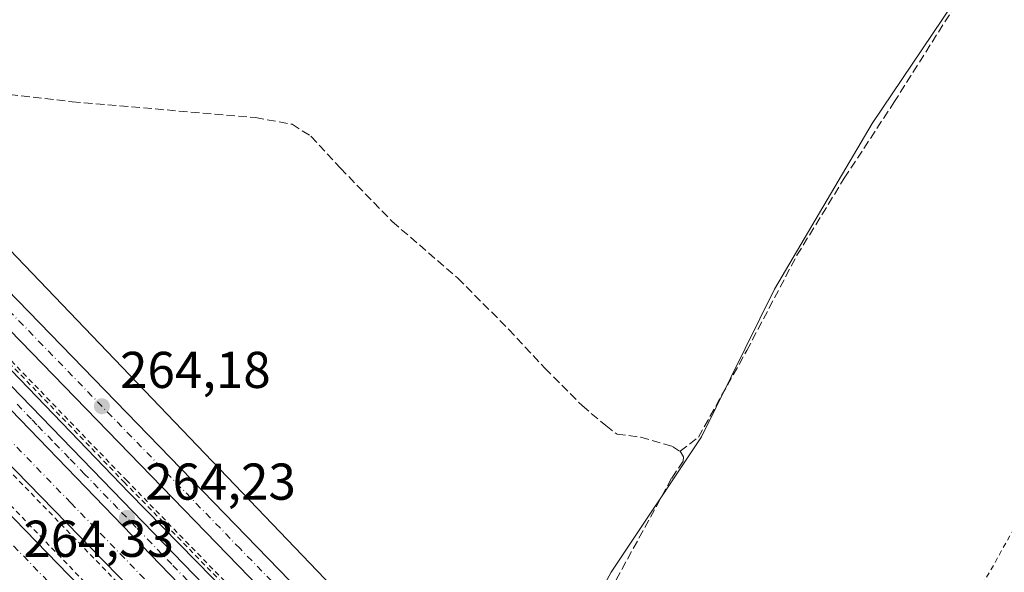
# Model space of a CAD drawing. Units: metres. Extents: x 622538 to 626035, y 4646218 to 4648591.
# Drawn here: x 624004 to 624194, y 4647139 to 4647246 of the extents above; entities that cross this region are included whole.
import ezdxf

# ---------------------------------------------------------------- set-up
doc = ezdxf.new("R2010")
doc.units = ezdxf.units.M
doc.header["$MEASUREMENT"] = 0
for name, pattern in [('DGN Style 2', [1.6480167562047852, 0.988810053722871, -0.6592067024819142]), ('DGN Style 3', [2.307223458686699, 1.648016756204785, -0.6592067024819142]), ('DGN Style 4', [2.6384748266838614, 1.318413404963828, -0.6592067024819142, 0.001648016756204785, -0.6592067024819142])]:
    doc.linetypes.add(name, pattern=pattern)
for name, color, linetype, lineweight in [('Alambrada', 7, 'DGN Style 2', 0), ('Arcén (en calzada doble)', 91, 'Continuous', 13), ('Carretera de calzada doble Cxs', 1, 'Continuous', 13), ('Carretera de calzada doble eje', 1, 'DGN Style 4', 0), ('Carretera de calzada única Cxs', 7, 'Continuous', 13), ('Carretera de calzada única eje', 7, 'DGN Style 4', 0), ('Corriente artificial lineal', 4, 'DGN Style 3', 13), ('Cultivos herbáceos CxS', 92, 'Continuous', 0), ('Curva de nivel auxiliar', 30, 'DGN Style 2', 0), ('Municipio', 91, 'Continuous', 13), ('Municipio CxS', 4, 'Continuous', 0), ('Núcleo urbano CxS', 7, 'Continuous', 0), ('Punto de cota en terreno', 7, 'Continuous', 0), ('Rótulo de punto de cota en terreno', 7, 'Continuous', 0), ('Valla', 7, 'DGN Style 2', 0), ('Área de descanso CxS', 135, 'Continuous', 0)]:
    doc.layers.add(name, color=color, linetype=linetype, lineweight=lineweight)
doc.styles.add('Style-Arial', font='txt')

# ---------------------------------------------------------------- blocks, each defined once
blk = doc.blocks.new('*U6')
at = {"layer": 'Cultivos herbáceos CxS', "color": 92, "linetype": 'Continuous', "lineweight": 0}
blk.add_polyline3d([(624485.2313000001, 4646710.5711, 261.3263000000007), (624245.6825000001, 4646946.968499999, 261.1848999999929), (623853.2635000005, 4647356.723900001, 266.5537999999942), (623735.0654999996, 4647472.558300001, 268.764599999995)], dxfattribs=at)
blk = doc.blocks.new('5PATER')
at = {"layer": 'Área de descanso CxS', "linetype": 'Continuous', "lineweight": 0}
h = blk.add_hatch(color=51, dxfattribs=at)
edge = h.paths.add_edge_path()
edge.add_ellipse((0, 0), major_axis=(-0.1095731443231308, -0.1110710700762829), ratio=0.9994222409660322, start_angle=0, end_angle=360)

msp = doc.modelspace()

# ---------------------------------------------------------------- linework, layer by layer
at = {"layer": 'Alambrada', "color": 7, "linetype": 'DGN Style 2', "lineweight": 0}
msp.add_polyline3d([(624336.1801000005, 4646807.9901, 262.2559000000037), (624339.3901000004, 4646810.840100001, 262.1714000000065), (624264.3101000005, 4646887.620100001, 262.2982000000048), (623869.5701000001, 4647295.350099999, 266.8680000000023), (623865.0100999996, 4647299.850099999, 266.975099999996), (623864.4700999996, 4647300.0101, 266.984500000006), (623863.9200999998, 4647300.030099999, 266.9945000000007), (623863.3701, 4647299.9301, 267.0041999999958), (623862.8501000004, 4647299.710100001, 267.0127999999968), (623862.0500999996, 4647298.950099999, 267.0138000000007), (623861.8101000005, 4647298.440099999, 267.0097999999998), (623861.6901000004, 4647297.9101, 267.0059999999939), (623861.7100999998, 4647297.350099999, 267.0011999999988), (623861.8501000004, 4647296.800100001, 266.9931999999972), (623869.7600999996, 4647288.190099999, 266.7872999999963), (623874.8701, 4647282.9901, 266.6953999999969), (623886.7500999998, 4647270.890100001, 266.4421000000002), (623934.7801000001, 4647220.940099999, 265.5791999999929), (623978.7801000001, 4647176.190099999, 264.8073000000004), (624040.1001000004, 4647112.670100001, 264.1524999999965), (624083.0701000001, 4647068.120100001, 263.8000000000029), (624146.6700999998, 4647003.100099999, 263.1312000000034), (624267.7901, 4646878.210100001, 262.1346000000049), (624336.1801000005, 4646807.9901, 262.2559000000037)], dxfattribs=at)
at = {"layer": 'Arcén (en calzada doble)', "color": 91, "linetype": 'Continuous', "lineweight": 13}
msp.add_polyline3d([(624309.7500999998, 4646861.460100001, 261.6141999999964), (624280.9301000005, 4646891.550100001, 261.7421999999933), (624220.5800999999, 4646953.420100001, 262.2838999999949), (624181.9700999996, 4646992.960100001, 262.6909000000014), (624147.4700999996, 4647028.920100001, 262.957699999999), (624103.9700999996, 4647072.9901, 263.3352000000014), (624066.5800999999, 4647112.130100001, 263.6160999999993), (624024.7001, 4647154.850099999, 264.1190999999963), (623990.4401000004, 4647190.4001, 264.519100000005), (623961.2701000003, 4647220.450099999, 264.9771000000038), (623934.0601000005, 4647248.8201, 265.4603000000061), (623910.7500999998, 4647273.590100001, 265.863400000002), (623876.8601000002, 4647310.300100001, 266.5666000000056), (623829.6201, 4647362.7301, 267.6003000000055), (623787.4901000002, 4647408.710100001, 268.4008999999933)], dxfattribs=at)
at = {"layer": 'Carretera de calzada doble Cxs', "color": 1, "linetype": 'Continuous', "lineweight": 13}
for points in [[(624584.0401, 4646561.210100001, 265.944399999993), (624410.0000999998, 4646740.140100001, 262.2157000000007), (624392.5100999996, 4646758.420100001, 262.1603000000032), (624369.0701000001, 4646782.940099999, 262.0562999999966), (624350.6801000005, 4646801.270099999, 262.0048999999999), (624340.5800999999, 4646811.610099999, 262.0782000000036), (624293.5500999996, 4646859.7401, 262.1193999999959), (624186.7200999996, 4646969.6501, 262.8727999999974), (624132.9901000002, 4647025.4801, 263.3769000000029), (623995.3501000004, 4647166.640100001, 264.6306999999942), (623869.5201000003, 4647296.8201, 266.888300000006), (623829.4901000002, 4647338.3101, 267.7317999999942), (623706.9301000005, 4647464.270099999, 269.7675000000018), (623646.0100999996, 4647527.0801, 270.5068000000028), (623602.1101000002, 4647572.380100001, 274.8123999999953)], [(623596.8601000002, 4647567.890100001, 274.7314999999944), (623665.5800999999, 4647497.550100001, 270.1346999999951), (623712.5601000005, 4647449.0801, 269.6189000000013), (623813.7600999996, 4647344.7501, 268.0298999999941), (623844.4200999998, 4647313.2301, 267.303700000004), (623869.8000999996, 4647286.470100001, 266.7590999999957), (624034.0401, 4647117.200099999, 264.2041999999929), (624096.7301000003, 4647052.640100001, 263.7185999999929), (624184.9901000002, 4646961.8201, 262.593200000003), (624272.2301000003, 4646872.300100001, 262.0709000000061), (624341.0100999996, 4646801.280099999, 262.0654000000068), (624364.7401000002, 4646777.220100001, 262.1156999999948), (624388.8400999998, 4646752.090100001, 262.2464000000036), (624410.9001000002, 4646729.090100001, 262.5154000000039), (624521.6201, 4646615.120100001, 262.8643000000012), (624579.5601000005, 4646556.210100001, 265.0978000000032)], [(624293.5500999996, 4646859.7401, 262.1193999999959), (624186.7200999996, 4646969.6501, 262.8727999999974), (624132.9901000002, 4647025.4801, 263.3769000000029), (623995.3501000004, 4647166.640100001, 264.6306999999942), (623869.5201000003, 4647296.8201, 266.888300000006), (623829.4901000002, 4647338.3101, 267.7317999999942), (623706.9301000005, 4647464.270099999, 269.7675000000018)], [(623820.1801000005, 4647357.970100001, 267.8628000000026), (623869.2500999998, 4647306.860099999, 266.8506000000052), (623881.3400999998, 4647294.380100001, 267.6811000000016), (623889.4101, 4647285.550100001, 267.0448000000033), (623919.3400999998, 4647255.380100001, 265.8043999999936), (623978.2100999998, 4647195.210100001, 264.8194999999978), (624079.4600999998, 4647090.470100001, 263.645199999999), (624128.2600999996, 4647040.3301, 263.2829999999958), (624195.0900999998, 4646971.6501, 262.7136000000028), (624235.8601000002, 4646929.640100001, 262.3772999999928), (624288.1901000004, 4646875.530099999, 261.9676999999938), (624328.5601000005, 4646834.090100001, 261.8283999999985)], [(623813.7600999996, 4647344.7501, 268.0298999999941), (623844.4200999998, 4647313.2301, 267.303700000004), (623869.8000999996, 4647286.470100001, 266.7590999999957), (624034.0401, 4647117.200099999, 264.2041999999929), (624096.7301000003, 4647052.640100001, 263.7185999999929), (624184.9901000002, 4646961.8201, 262.593200000003), (624272.2301000003, 4646872.300100001, 262.0709000000061), (624341.0100999996, 4646801.280099999, 262.0654000000068)], [(623889.4101, 4647285.550100001, 267.0448000000033), (623919.3400999998, 4647255.380100001, 265.8043999999936), (623978.2100999998, 4647195.210100001, 264.8194999999978), (624079.4600999998, 4647090.470100001, 263.645199999999), (624128.2600999996, 4647040.3301, 263.2829999999958), (624195.0900999998, 4646971.6501, 262.7136000000028), (624235.8601000002, 4646929.640100001, 262.3772999999928), (624288.1901000004, 4646875.530099999, 261.9676999999938), (624328.5601000005, 4646834.090100001, 261.8283999999985), (624352.6601, 4646809.5001, 261.8163000000059), (624373.6300999997, 4646787.9301, 261.8758999999991)]]:
    msp.add_polyline3d(points, dxfattribs=at)
at = {"layer": 'Carretera de calzada doble eje', "color": 1, "linetype": 'DGN Style 4', "lineweight": 0}
for points in [[(624296.1801000005, 4646862.280099999, 261.9870999999985), (624273.6300999997, 4646885.020099999, 262.1374999999971), (624261.7100999998, 4646897.130100001, 262.2244000000064), (624239.1501000002, 4646920.2401, 262.3978000000061), (624216.6001000004, 4646943.720100001, 262.5841999999975), (624193.8601000002, 4646967.190099999, 262.7767000000022), (624171.6700999998, 4646990.120100001, 262.952099999995), (624148.8300999999, 4647013.8201, 263.1747000000032), (624125.5401, 4647037.290100001, 263.367499999993), (624102.2500999998, 4647061.690099999, 263.5430999999954), (624080.4301000005, 4647083.880100001, 263.6996999999974), (624046.6901000004, 4647118.550100001, 263.9734999999928), (624013.4001000002, 4647152.880100001, 264.358699999997), (623979.6601, 4647187.7301, 264.8365000000049), (623956.7401000002, 4647211.210100001, 265.1921000000002), (623923.0000999998, 4647246.2401, 265.7406000000047), (623854.9001000002, 4647316.5101, 267.1765000000014), (623811.0701000001, 4647361.610099999, 268.0746999999974)], [(623801.9001000002, 4647351.850099999, 268.1117999999988), (623827.6700999998, 4647325.340100001, 267.6083999999973), (623850.3501000004, 4647302.0801, 267.0460000000021), (623852.2500999998, 4647300.110099999, 267.0023999999976), (623880.5500999996, 4647270.110099999, 266.4103000000032), (623928.5800999999, 4647220.770099999, 265.5650000000023), (623988.9801000003, 4647158.340100001, 264.5524000000005), (624034.0601000005, 4647111.770099999, 264.1206999999995), (624067.8300999999, 4647076.6801, 263.7223999999987), (624090.7801000001, 4647053.2301, 263.6582999999956), (624136.1401000004, 4647006.5801, 263.0751000000019), (624169.5800999999, 4646971.6601, 262.5239000000001), (624192.7001, 4646948.040100001, 262.2158999999957), (624237.7100999998, 4646902.0801, 262.0096999999951), (624271.8101000005, 4646867.3201, 261.9691000000021), (624327.7801000001, 4646809.220100001, 261.9140000000043)]]:
    msp.add_polyline3d(points, dxfattribs=at)
at = {"layer": 'Carretera de calzada única Cxs', "color": 7, "linetype": 'Continuous', "lineweight": 13}
for points in [[(623780.8101000005, 4647428.5701, 267.9395999999979), (623827.4301000005, 4647381.4801, 267.9925999999978), (623837.8233000003, 4647370.2467, 267.5657000000065), (623839.9003999997, 4647368.000399999, 267.4486999999936), (623846.1901000004, 4647361.200099999, 267.0546999999933), (623868.4501, 4647336.4301, 266.7887999999948), (623926.4001000002, 4647273.190099999, 265.6536999999953), (623955.1501000002, 4647241.960100001, 265.1736999999994), (623975.7301000003, 4647220.2401, 264.5369999999967), (624104.2100999998, 4647087.920100001, 263.1425000000018), (624175.7901, 4647014.790100001, 262.2134999999981), (624209.3701, 4646981.190099999, 261.7595000000001), (624267.1501000002, 4646922.1601, 261.2027999999991), (624307.5401, 4646881.210100001, 260.8739999999962)], [(624303.8800999997, 4646877.640100001, 260.9502999999968), (624263.5000999998, 4646918.5701, 261.2381000000024), (624205.7301000003, 4646977.590100001, 261.7369999999937), (624172.1501000002, 4647011.190099999, 262.1843999999983), (624100.5500999996, 4647084.350099999, 263.1440000000002), (623972.0401, 4647216.690099999, 264.6809000000067), (623951.4101, 4647238.470100001, 265.0892000000022), (623922.6300999997, 4647269.7301, 265.6906000000017), (623868.6601, 4647328.630100001, 266.8086000000039), (623842.6001000004, 4647357.940099999, 267.5286999999953), (623823.9200999998, 4647378.120100001, 267.7706000000035), (623777.3400999998, 4647425.1801, 268.4529000000039)], [(624303.8800999997, 4646877.640100001, 260.9502999999968), (624263.5000999998, 4646918.5701, 261.2381000000024), (624205.7301000003, 4646977.590100001, 261.7369999999937), (624172.1501000002, 4647011.190099999, 262.1843999999983), (624100.5500999996, 4647084.350099999, 263.1440000000002), (623972.0401, 4647216.690099999, 264.6809000000067), (623951.4101, 4647238.470100001, 265.0892000000022), (623922.6300999997, 4647269.7301, 265.6906000000017), (623868.6601, 4647328.630100001, 266.8086000000039), (623842.6001000004, 4647357.940099999, 267.5286999999953), (623823.9200999998, 4647378.120100001, 267.7706000000035), (623777.3400999998, 4647425.1801, 268.4529000000039)], [(624328.5601000005, 4646834.090100001, 261.8283999999985), (624288.1901000004, 4646875.530099999, 261.9676999999938), (624235.8601000002, 4646929.640100001, 262.3772999999928), (624195.0900999998, 4646971.6501, 262.7136000000028), (624128.2600999996, 4647040.3301, 263.2829999999958), (624079.4600999998, 4647090.470100001, 263.645199999999), (623978.2100999998, 4647195.210100001, 264.8194999999978), (623919.3400999998, 4647255.380100001, 265.8043999999936), (623889.4101, 4647285.550100001, 267.0448000000033), (623869.1601, 4647310.050100001, 266.8417000000045), (623775.3901000004, 4647412.170100001, 268.7309999999998)], [(623815.8601000002, 4647374.5601, 267.9113999999972), (623869.0000999998, 4647316.0701, 266.8086999999941), (623902.0500999996, 4647279.880100001, 266.1187000000064), (623929.4001000002, 4647250.700099999, 265.5840999999928), (623960.5201000003, 4647218.200099999, 265.0632000000041), (624139.4301000005, 4647033.460100001, 263.1527999999962), (624287.4501, 4646881.2601, 261.9455000000016), (624321.1001000004, 4646847.270099999, 261.8589999999967)], [(623815.8601000002, 4647374.5601, 267.9113999999972), (623869.0000999998, 4647316.0701, 266.8086999999941), (623902.0500999996, 4647279.880100001, 266.1187000000064), (623929.4001000002, 4647250.700099999, 265.5840999999928), (623960.5201000003, 4647218.200099999, 265.0632000000041), (624139.4301000005, 4647033.460100001, 263.1527999999962), (624287.4501, 4646881.2601, 261.9455000000016), (624321.1001000004, 4646847.270099999, 261.8589999999967)], [(623839.9003999997, 4647368.000399999, 267.4486999999936), (623846.1901000004, 4647361.200099999, 267.0546999999933), (623868.4501, 4647336.4301, 266.7887999999948), (623926.4001000002, 4647273.190099999, 265.6536999999953), (623955.1501000002, 4647241.960100001, 265.1736999999994), (623975.7301000003, 4647220.2401, 264.5369999999967), (624104.2100999998, 4647087.920100001, 263.1425000000018), (624175.7901, 4647014.790100001, 262.2134999999981), (624209.3701, 4646981.190099999, 261.7595000000001), (624267.1501000002, 4646922.1601, 261.2027999999991), (624307.5401, 4646881.210100001, 260.8739999999962)], [(623889.4101, 4647285.550100001, 267.0448000000033), (623919.3400999998, 4647255.380100001, 265.8043999999936), (623978.2100999998, 4647195.210100001, 264.8194999999978), (624079.4600999998, 4647090.470100001, 263.645199999999), (624128.2600999996, 4647040.3301, 263.2829999999958), (624195.0900999998, 4646971.6501, 262.7136000000028), (624235.8601000002, 4646929.640100001, 262.3772999999928), (624288.1901000004, 4646875.530099999, 261.9676999999938), (624328.5601000005, 4646834.090100001, 261.8283999999985), (624352.6601, 4646809.5001, 261.8163000000059), (624373.6300999997, 4646787.9301, 261.8758999999991)]]:
    msp.add_polyline3d(points, dxfattribs=at)
at = {"layer": 'Carretera de calzada única eje', "color": 7, "linetype": 'DGN Style 4', "lineweight": 0}
for points in [[(624166.7401000002, 4647020.380100001, 262.3089999999939), (624159.5100999996, 4647027.770099999, 262.3929000000062), (624113.0500999996, 4647075.2301, 263.0853000000061), (624107.7100999998, 4647080.6801, 263.1352999999945), (624102.3800999997, 4647086.140100001, 263.1431000000011), (624098.3601000002, 4647090.270099999, 263.1584000000003), (624094.3501000004, 4647094.4101, 263.2850000000035), (624054.2001, 4647135.7601, 263.7090000000026), (624046.1601, 4647144.030099999, 263.8261000000057), (623981.5601000005, 4647210.5601, 264.5322000000015), (623973.8800999997, 4647218.460100001, 264.6540999999997), (623968.7301000003, 4647223.9101, 264.8448999999964), (623958.4401000004, 4647234.770099999, 265.054099999994), (623953.2801000001, 4647240.210100001, 265.1662999999971), (623924.5100999996, 4647271.460100001, 265.7217999999993), (623907.6501000002, 4647289.870100001, 266.2185999999929), (623878.6700999998, 4647321.4901, 266.6386000000057), (623868.5601000005, 4647332.530099999, 266.925900000002), (623864.8201000001, 4647336.7401, 266.936600000001), (623860.1700999998, 4647341.960100001, 266.9943000000058), (623849.0401, 4647354.350099999, 267.2057999999961), (623844.3901000004, 4647359.5701, 267.351800000004), (623839.7200999996, 4647364.610099999, 267.4590000000026), (623836.8525, 4647367.709899999, 267.5926000000036)], [(624035.9700999996, 4647137.880100001, 264.0136000000057), (624032.9501, 4647141.0001, 264.0611000000063), (624029.0701000001, 4647145.0001, 264.0920000000042), (624026.0500999996, 4647148.120100001, 264.1506999999983), (624022.5000999998, 4647151.790100001, 264.2213999999949), (624016.1201, 4647158.4001, 264.277900000001), (624013.0800999999, 4647161.530099999, 264.3236000000034), (624009.8400999998, 4647164.880100001, 264.3610000000044), (624006.8101000005, 4647168.0101, 264.3945999999996), (624005.8000999996, 4647169.050100001, 264.4008000000031), (624002.7701000003, 4647172.190099999, 264.444399999993)]]:
    msp.add_polyline3d(points, dxfattribs=at)
at = {"layer": 'Corriente artificial lineal', "color": 4, "linetype": 'DGN Style 3', "lineweight": 13}
for points in [[(624131.3400999998, 4647162.860099999, 263.9615999999951), (624134.8800999997, 4647165.5801, 263.7679999999964), (624144.2401000002, 4647182.350099999, 263.5543999999936), (624153.9600999998, 4647200.790100001, 263.5761999999959), (624163.1300999997, 4647215.700099999, 263.4716000000044), (624172.7200999996, 4647230.350099999, 263.5203000000038), (624189.3601000002, 4647256.670100001, 263.6535000000004), (624191.9200999998, 4647260.7501, 263.4888000000064)], [(623992.3601000002, 4647233.0101, 264.7547999999952), (624013.6501000002, 4647230.5001, 264.293399999995), (624049.1601, 4647227.440099999, 264.3957999999984), (624056.2401000002, 4647226.140100001, 264.4247000000032), (624059.8800999997, 4647223.8301, 264.3828000000067), (624065.5800999999, 4647217.6801, 264.1233999999968), (624075.6300999997, 4647207.3101, 263.8986000000005), (624088.3000999996, 4647196.370100001, 263.8022999999957), (624098.1700999998, 4647186.460100001, 263.7516999999934), (624105.1801000005, 4647178.9301, 263.6490000000049), (624112.4001000002, 4647171.700099999, 263.5893000000069), (624116.9501, 4647167.8301, 263.6803999999975), (624119.1300999997, 4647166.200099999, 263.7342999999965), (624123.7100999998, 4647165.610099999, 263.7228000000032), (624129.8701, 4647163.8101, 263.8169999999955), (624131.3400999998, 4647162.860099999, 263.9615999999951)], [(624131.3400999998, 4647162.860099999, 263.9615999999951), (624131.9801000003, 4647161.790100001, 264.027700000006), (624131.9200999998, 4647160.9801, 264.0169000000024), (624129.7001, 4647157.640100001, 264.0194000000047), (624098.0701000001, 4647099.7401, 263.5657000000065), (624097.6705, 4647099.008500001, 263.5595999999932)]]:
    msp.add_polyline3d(points, dxfattribs=at)
at = {"layer": 'Cultivos herbáceos CxS', "color": 92, "linetype": 'Continuous', "lineweight": 0}
msp.add_polyline3d([(623735.0654999996, 4647472.558300001, 268.764599999995), (623853.2635000005, 4647356.723900001, 266.5537999999942), (624245.6825000001, 4646946.968499999, 261.1848999999929), (624485.2313000001, 4646710.5711, 261.3263000000007)], dxfattribs=at)
at = {"layer": 'Curva de nivel auxiliar', "color": 30, "linetype": 'DGN Style 2', "lineweight": 0, "elevation": 262.5, "flags": 128}
msp.add_lwpolyline([(623733.2599999999, 4648484.720100001), (623738.3300000001, 4648479.550100001), (623743.8399999999, 4648475.800100001), (623749.1399999997, 4648470.540100001), (623752.5999999996, 4648465.530099999), (623760.5, 4648457.200099999), (623765.9900000002, 4648449.9001), (623771.5, 4648444.470100001), (623776.1100000005, 4648438.4901), (623785.25, 4648429.210100001), (623791.79, 4648420.8201), (623801.5499999998, 4648410.5801), (623807.4400000004, 4648402.700099999), (623812.2400000002, 4648397.090100001), (623815.6799999997, 4648393.7301), (623829.5, 4648376.550100001), (623836.0199999996, 4648370.040100001), (623840.1399999997, 4648364.220100001), (623848.6200000001, 4648355.540100001), (623853.3700000001, 4648349.6801), (623865.5800000001, 4648336.620100001), (623873.4000000004, 4648326.460100001), (623878.7100000001, 4648320.880100001), (623890.8399999999, 4648306.7401), (623895.2199999997, 4648301.200099999), (623899.7100000001, 4648296.540100001), (623904.0300000003, 4648291.3301), (623918.75, 4648275.770099999), (623925.7400000002, 4648267.640100001), (623928.9299999997, 4648263.340100001), (623932.5599999997, 4648259.780099999), (623939.6600000003, 4648250.6501), (623951.2199999997, 4648237.9101), (623956.3099999997, 4648231.340100001), (623962.75, 4648224.4801), (623968.8499999996, 4648216.950099999), (623981.29, 4648203.340100001), (623982.8200000003, 4648202.530099999), (623986.4299999997, 4648202.0801), (623986.4600000001, 4648201.7501), (623985.1399999997, 4648200.390100001), (623985.3099999997, 4648199.0701), (623995.7100000001, 4648186.710100001), (624001, 4648182.170100001), (624004.0899999999, 4648178.0101), (624006.6799999997, 4648175.300100001), (624017.6100000005, 4648166.790100001), (624019.2000000002, 4648164.420100001), (624019.9699999997, 4648161.450099999), (624021.25, 4648159.2401), (624025.4100000003, 4648155.450099999), (624027.4199999999, 4648152.100099999), (624036.7000000002, 4648142.360099999), (624040.6399999997, 4648137.4001), (624042.5999999996, 4648135.720100001), (624044.8499999996, 4648134.380100001), (624046.6699999999, 4648133.7401), (624049.8499999996, 4648133.520099999), (624050.9100000003, 4648132.7501), (624055.29, 4648123.970100001), (624058.5099999999, 4648120.3101), (624063.9500000002, 4648113.290100001), (624068.1500000004, 4648108.550100001), (624071.9600000001, 4648104.950099999), (624076.0700000003, 4648100.100099999), (624080.7300000006, 4648093.850099999), (624084.1299999999, 4648087.9901), (624089.6900000004, 4648082.540100001), (624094.6600000003, 4648075.5601), (624102.0899999999, 4648067.9901), (624103.4699999997, 4648065.9101), (624104.79, 4648062.6801), (624111.4800000006, 4648057.0701), (624114.75, 4648053.350099999), (624116.0700000003, 4648052.4001), (624117.5, 4648051.950099999), (624118.8499999996, 4648052.220100001), (624119.7000000002, 4648052.8101), (624123.7699999996, 4648057.8201), (624129.5, 4648063.5001), (624133.2000000002, 4648066.270099999), (624141.0199999996, 4648073.020099999), (624144.6699999999, 4648075.270099999), (624148.5499999998, 4648078.6501), (624155.2999999998, 4648083.470100001), (624159.4600000001, 4648087.340100001), (624170.4800000006, 4648096.200099999), (624176.8200000003, 4648102.420100001), (624179.9600000001, 4648106.710100001), (624185.4100000003, 4648100.460100001), (624191.2699999996, 4648092.7501), (624199.0599999997, 4648085.050100001), (624207.2400000002, 4648075.7401), (624210.7400000002, 4648072.960100001), (624211.8300000001, 4648071.7301), (624211.9100000003, 4648070.0701), (624210.54, 4648068.120100001), (624199.0099999999, 4648058.190099999), (624187.1100000005, 4648048.8301), (624179.4000000004, 4648041.210100001), (624169.54, 4648033.4001), (624163.8300000001, 4648027.670100001), (624154.0700000003, 4648019.860099999), (624150.4000000004, 4648015.620100001), (624148.4500000002, 4648012.6501), (624148.4199999999, 4648012.050100001), (624149.1399999997, 4648011.220100001), (624149.8799999999, 4648009.100099999), (624151.5999999996, 4648006.720100001), (624158.2000000002, 4647999.4901), (624162.0499999998, 4647994.0601), (624169.5800000001, 4647986.0701), (624173.7300000006, 4647980.530099999), (624178.0300000003, 4647975.920100001), (624181.9400000004, 4647969.870100001), (624187.25, 4647964.420100001), (624190.5999999996, 4647959.710100001), (624195.3899999997, 4647954.2501), (624201.7400000002, 4647947.8301), (624206.3399999999, 4647941.690099999), (624212.1299999999, 4647935.220100001), (624216.7999999998, 4647930.8101), (624222.0800000001, 4647924.0801), (624230.2800000003, 4647915.4101), (624235.6299999999, 4647908.290100001), (624239.5300000003, 4647903.850099999), (624242.9900000002, 4647899.030099999), (624253.7199999997, 4647887.4301), (624257.9000000004, 4647881.960100001), (624263.1299999999, 4647876.210100001), (624268.8899999997, 4647868.800100001), (624283.8099999997, 4647852.1801), (624293.0999999996, 4647840.030099999), (624296.8799999999, 4647835.9801), (624301.2599999999, 4647830.3101), (624304.6900000004, 4647826.670100001), (624307.5099999999, 4647823.100099999), (624309.2999999998, 4647821.460100001), (624311.3700000001, 4647820.390100001), (624312.3899999997, 4647820.460100001), (624314.04, 4647821.4901), (624314.75, 4647821.270099999), (624315.29, 4647819.9101), (624315.3700000001, 4647814.790100001), (624316.7599999999, 4647811.9301), (624325.6500000004, 4647801.840100001), (624333.4699999997, 4647791.4101), (624342.7000000002, 4647780.770099999), (624346.0700000003, 4647775.860099999), (624351.9400000004, 4647769.9801), (624356.4100000003, 4647763.720100001), (624360.3200000003, 4647759.6801), (624363.4299999997, 4647755.420100001), (624365.5099999999, 4647753.530099999), (624367.8300000001, 4647750.280099999), (624373.5199999996, 4647744.390100001), (624374.8899999997, 4647742.0701), (624375.6299999999, 4647739.630100001), (624375.5999999996, 4647738.5101), (624374.8499999996, 4647737.2301), (624373.6500000004, 4647736.460100001), (624372.8499999996, 4647736.390100001), (624372.3600000005, 4647736.8301), (624371.6799999997, 4647740.370100001), (624370.1900000004, 4647742.470100001), (624368.5300000003, 4647743.8201), (624367.5300000003, 4647744.190099999), (624365.9400000004, 4647744.220100001), (624362.25, 4647742.700099999), (624362.2800000003, 4647743.520099999), (624363.9400000004, 4647746.620100001), (624364.3300000001, 4647748.360099999), (624364.0599999997, 4647750.050100001), (624362.4900000002, 4647752.5601), (624357.6100000005, 4647757.540100001), (624352.4699999997, 4647763.720100001), (624345.6600000003, 4647770.420100001), (624344.3399999999, 4647771.1601), (624343.3499999996, 4647771.280099999), (624340.6399999997, 4647770.300100001), (624338.1399999997, 4647768.2601), (624335.1500000004, 4647764.520099999), (624325.4299999997, 4647754.700099999), (624319.4500000002, 4647747.5701), (624313.5499999998, 4647741.700099999), (624304.8700000001, 4647732.190099999), (624301.6699999999, 4647729.270099999), (624298.1100000005, 4647725.0701), (624290.5599999997, 4647717.100099999), (624286.4000000004, 4647711.960100001), (624280.6600000003, 4647706.5601), (624272.6399999997, 4647697.4901), (624264, 4647689.020099999), (624255.1200000001, 4647679.530099999), (624250.9900000002, 4647674.970100001), (624246.2300000006, 4647668.9901), (624231.6200000001, 4647654.0701), (624230.4800000006, 4647652.530099999), (624230.1100000005, 4647651.470100001), (624230.25, 4647650.380100001), (624231.1100000005, 4647648.7601), (624237.7000000002, 4647643.190099999), (624239.8499999996, 4647639.5001), (624242.3899999997, 4647636.550100001), (624244.1600000003, 4647633.700099999), (624247.79, 4647629.5001), (624249.7800000003, 4647625.9101), (624251.1100000005, 4647621.0801), (624253.25, 4647617.890100001), (624254.2199999997, 4647617.0701), (624258.8499999996, 4647617.5801), (624260.4299999997, 4647618.200099999), (624261.3799999999, 4647618.950099999), (624263.0099999999, 4647621.450099999), (624262.9699999997, 4647625.790100001), (624263.4299999997, 4647627.390100001), (624264.2599999999, 4647628.770099999), (624268.0199999996, 4647632.110099999), (624271.7599999999, 4647634.530099999), (624273.1799999997, 4647635.0001), (624273.1299999999, 4647632.3301), (624271.2100000001, 4647629.440099999), (624269.6900000004, 4647625.9101), (624265.8700000001, 4647621.1801), (624261.04, 4647613.9101), (624260.3600000005, 4647611.970100001), (624260.7100000001, 4647609.690099999), (624265.8899999997, 4647601.890100001), (624274.8300000001, 4647591.940099999), (624278.6799999997, 4647586.7301), (624282.0800000001, 4647582.8201), (624284, 4647579.550100001), (624286.04, 4647576.850099999), (624292.9500000002, 4647570.0601), (624297.0499999998, 4647564.200099999), (624301.2199999997, 4647559.460100001), (624308.6399999997, 4647548.610099999), (624317.79, 4647538.450099999), (624320.2599999999, 4647534.2501), (624324.7100000001, 4647529.360099999), (624326.0599999997, 4647527.280099999), (624326.4000000004, 4647525.1601), (624325.3200000003, 4647523.1601), (624317.1299999999, 4647517.090100001), (624313.8399999999, 4647513.530099999), (624311.1100000005, 4647511.140100001), (624305.3799999999, 4647503.450099999), (624292.5199999996, 4647491.2401), (624286.1799999997, 4647483.800100001), (624281.3099999997, 4647479.120100001), (624279.0300000003, 4647475.0601), (624276.0099999999, 4647471.1501), (624272.9299999997, 4647463.850099999), (624273.1699999999, 4647462.9801), (624274.1699999999, 4647461.720100001), (624275.4800000006, 4647460.690099999), (624277.5099999999, 4647459.840100001), (624278.5099999999, 4647458.5001), (624279.6500000004, 4647457.690099999), (624280.4900000002, 4647455.340100001), (624281.5599999997, 4647453.880100001), (624294.0899999999, 4647440.540100001), (624298.8899999997, 4647434.8201), (624302.9600000001, 4647431.090100001), (624309.5300000003, 4647423.710100001), (624313.7300000006, 4647420.3301), (624314.7400000002, 4647419.920100001), (624315.6399999997, 4647420.090100001), (624315.3499999996, 4647419.360099999), (624313.4600000001, 4647417.280099999), (624308.8399999999, 4647413.8201), (624304.7300000006, 4647409.770099999), (624293.2300000006, 4647394.520099999), (624291.7800000003, 4647392.280099999), (624290.2300000006, 4647388.8301), (624289.4400000004, 4647385.4301), (624288.7599999999, 4647383.920100001), (624287.7000000002, 4647382.7501), (624285.1699999999, 4647382.0101), (624284.3899999997, 4647381.470100001), (624283.9500000002, 4647380.190099999), (624284.2300000006, 4647378.4001), (624283.8899999997, 4647377.1501), (624283.1900000004, 4647376.600099999), (624281.2800000003, 4647376.2501), (624280.6200000001, 4647375.790100001), (624279.9600000001, 4647372.970100001), (624276.5899999999, 4647369.6501), (624275.0300000003, 4647365.5001), (624271.3700000001, 4647361.030099999), (624267.1900000004, 4647356.860099999), (624264.3200000003, 4647350.6501), (624261.9400000004, 4647346.7501), (624256.9699999997, 4647340.860099999), (624255.5099999999, 4647338.2401), (624252.7800000003, 4647334.700099999), (624249.5800000001, 4647329.5601), (624241.1399999997, 4647319.0001), (624237.5700000003, 4647313.4301), (624232.4699999997, 4647307.5101), (624229.2699999996, 4647302.4301), (624222.5700000003, 4647293.7301), (624220.9000000004, 4647290.300100001), (624220.8200000003, 4647287.790100001), (624222.2599999999, 4647284.790100001), (624225.9699999997, 4647279.9301), (624245.4199999999, 4647257.360099999), (624249.0199999996, 4647251.840100001), (624251.2800000003, 4647249.8201), (624254.7000000002, 4647247.460100001), (624256.3700000001, 4647247.280099999), (624259.3600000005, 4647247.9101), (624260.1699999999, 4647247.640100001), (624260.2699999996, 4647246.8301), (624259.5899999999, 4647245.4901), (624255.7800000003, 4647241.590100001), (624254.04, 4647236.6801), (624253.9000000004, 4647235.2501), (624254.4100000003, 4647234.110099999), (624256.25, 4647233.0101), (624257.3399999999, 4647231.940099999), (624260, 4647227.200099999), (624261.9299999997, 4647224.4801), (624262.4800000006, 4647223.0701), (624262.2400000002, 4647221.670100001), (624261.4400000004, 4647221.1501), (624259.0800000001, 4647222.390100001), (624257.2100000001, 4647223.9001), (624252.6100000005, 4647228.600099999), (624250.1900000004, 4647229.700099999), (624248.3799999999, 4647229.4301), (624246, 4647228.270099999), (624243.9500000002, 4647226.5701), (624241.7199999997, 4647224.050100001), (624236.9800000006, 4647216.390100001), (624233.2599999999, 4647209.200099999), (624229.79, 4647203.7501), (624225.8300000001, 4647196.540100001), (624209.9900000002, 4647171.0701), (624205.5700000003, 4647162.870100001), (624195.1600000003, 4647146.4901), (624191.2000000002, 4647139.360099999), (624179.9600000001, 4647121.7401), (624176.0300000003, 4647114.5601), (624168.2300000006, 4647102.8301), (624162.9100000003, 4647093.8301), (624155.4100000003, 4647083.360099999), (624148.6100000005, 4647071.7501), (624142.6799999997, 4647063.5801), (624141.4699999997, 4647060.610099999), (624141.5, 4647058.860099999)], dxfattribs=at)
at = {"layer": 'Municipio', "color": 91, "linetype": 'Continuous', "lineweight": 13, "flags": 128}
msp.add_lwpolyline([(624059.5010000002, 4647021.762), (624070.0360000008, 4647046.244000002), (624073.5930000006, 4647054.778999997), (624078.0060000014, 4647065.374999999), (624082.0450000016, 4647072.911000002), (624083.2700000004, 4647075.196), (624090.5060000005, 4647088.691999998), (624095.9430000002, 4647098.748000002), (624104.7990000009, 4647115.125), (624118.0250000014, 4647139.485000002), (624135.5030000006, 4647165.647999999), (624149.5920000002, 4647194.233), (624168.5109999999, 4647226.293000001), (624189.8530000013, 4647258.056999999), (624206.9540000014, 4647281.538000001), (624211.0380000002, 4647287.145), (624212.5320000007, 4647289.260999999), (624231.4650000012, 4647316.079), (624250.6940000016, 4647339.505999997), (624267.7920000011, 4647362.096000004), (624296.816, 4647399.211999998)], dxfattribs=at)
msp.add_lwpolyline([(624059.5010000002, 4647021.762), (624070.0360000008, 4647046.244000002), (624073.5930000006, 4647054.778999997), (624078.0060000014, 4647065.374999999), (624082.0450000016, 4647072.911000002), (624083.2700000004, 4647075.196), (624090.5060000005, 4647088.691999998), (624095.9430000002, 4647098.748000002), (624104.7990000009, 4647115.125), (624118.0250000014, 4647139.485000002), (624135.5030000006, 4647165.647999999), (624149.5920000002, 4647194.233), (624168.5109999999, 4647226.293000001), (624189.8530000013, 4647258.056999999), (624206.9540000014, 4647281.538000001), (624211.0380000002, 4647287.145), (624212.5320000007, 4647289.260999999), (624231.4650000012, 4647316.079), (624250.6940000016, 4647339.505999997), (624267.7920000011, 4647362.096000004), (624296.816, 4647399.211999998)], dxfattribs=at)
at = {"layer": 'Municipio CxS', "color": 4, "linetype": 'Continuous', "lineweight": 0, "flags": 128}
for points in [[(624059.5009999997, 4647021.761999999), (624070.0360000002, 4647046.244000001), (624073.593, 4647054.778999998), (624078.0060000009, 4647065.375), (624082.045000001, 4647072.911), (624083.2699999998, 4647075.196000001), (624090.5059999999, 4647088.692), (624095.9429999996, 4647098.748000001), (624104.7990000002, 4647115.125000001), (624118.0250000008, 4647139.485), (624135.503, 4647165.647999999), (624149.5919999996, 4647194.232999999), (624168.5109999995, 4647226.293000001), (624189.8530000007, 4647258.056999999), (624206.9540000008, 4647281.538000001), (624211.0379999997, 4647287.145000001), (624212.5320000001, 4647289.261), (624231.4650000007, 4647316.079), (624250.6940000011, 4647339.505999999), (624267.7920000005, 4647362.096000002), (624296.8159999994, 4647399.211999999)], [(624296.8159999994, 4647399.211999999), (624267.7920000005, 4647362.096000002), (624250.6940000011, 4647339.505999999), (624231.4650000007, 4647316.079), (624212.5320000001, 4647289.261), (624211.0379999997, 4647287.145000001), (624206.9540000008, 4647281.538000001), (624189.8530000007, 4647258.056999999), (624168.5109999995, 4647226.293000001), (624149.5919999996, 4647194.232999999), (624135.503, 4647165.647999999), (624118.0250000008, 4647139.485), (624104.7990000002, 4647115.125000001), (624095.9429999996, 4647098.748000001), (624090.5059999999, 4647088.692), (624083.2699999998, 4647075.196000001), (624082.045000001, 4647072.911), (624078.0060000009, 4647065.375), (624073.593, 4647054.778999998), (624070.0360000002, 4647046.244000001), (624059.5009999997, 4647021.761999999)]]:
    msp.add_lwpolyline(points, dxfattribs=at)
at = {"layer": 'Núcleo urbano CxS', "color": 7, "linetype": 'Continuous', "lineweight": 0}
msp.add_polyline3d([(623735.0654999996, 4647472.558300001, 268.764599999995), (623853.2635000005, 4647356.723900001, 266.5537999999942), (624245.6825000001, 4646946.968499999, 261.1848999999929), (624485.2313000001, 4646710.5711, 261.3263000000007)], dxfattribs=at)
msp.add_polyline3d([(623735.0654999996, 4647472.558300001, 268.764599999995), (623853.2635000005, 4647356.723900001, 266.5537999999942), (624245.6825000001, 4646946.968499999, 261.1848999999929), (624485.2313000001, 4646710.5711, 261.3263000000007)], dxfattribs=at)
at = {"layer": 'Valla', "color": 7, "linetype": 'DGN Style 2', "lineweight": 0}
for points in [[(623778.6501000002, 4647418.4801, 268.5298000000039), (623845.9600999998, 4647345.530099999, 267.2293999999966), (623868.8901000004, 4647320.190099999, 266.7565999999933), (623894.4700999996, 4647291.920100001, 266.2713999999978), (623922.5100999996, 4647261.870100001, 265.6300000000047), (624023.7100999998, 4647156.920100001, 264.1192000000011), (624080.9401000004, 4647098.0801, 263.661500000002), (624180.7600999996, 4646995.2401, 262.5350000000035), (624257.8901000004, 4646916.460100001, 261.9030999999959), (624345.1901000004, 4646825.870100001, 261.5598999999929)], [(623868.8701, 4647321.0801, 266.7415000000037), (623894.9001000002, 4647292.3201, 266.2465999999986), (623922.9200999998, 4647262.2601, 265.6119000000036), (624024.1201, 4647157.3101, 264.0926000000036), (624081.3701, 4647098.4801, 263.6431000000011), (624181.1700999998, 4646995.640100001, 262.4627000000037), (624258.3000999996, 4646916.870100001, 261.8252000000066), (624345.6001000004, 4646826.2601, 261.4977999999974), (624370.4600999998, 4646801.7301, 261.5283999999957), (624401.7301000003, 4646771.140100001, 261.8695000000007), (624423.5701000001, 4646750.690099999, 261.9275000000052), (624447.7301000003, 4646728.9901, 262.0415999999968), (624465.3800999997, 4646713.390100001, 262.1946999999927), (624480.4600999998, 4646700.3301, 262.584799999997), (624494.7401000002, 4646688.280099999, 263.4575000000041), (624527.6700999998, 4646661.120100001, 266.2137999999977), (624538.0100999996, 4646652.9801, 267.3312000000006), (624546.0100999996, 4646647.220100001, 267.4441999999981), (624553.8201000001, 4646642.170100001, 267.7679999999964), (624561.5301000001, 4646638.100099999, 268.0792999999976), (624568.3901000004, 4646635.380100001, 268.375199999995)]]:
    msp.add_polyline3d(points, dxfattribs=at)

# ---------------------------------------------------------------- block references
at = {"layer": 'Cultivos herbáceos CxS', "color": 92, "linetype": 'Continuous', "lineweight": 0}
msp.add_blockref('*U6', (0, 0), dxfattribs=at)
at = {"layer": 'Punto de cota en terreno', "color": 7, "linetype": 'Continuous', "lineweight": 0, "xscale": 10, "yscale": 10, "zscale": 10}
for p in [(624019.4100000003, 4647171.59, 264.179999999993), (624024.2699999996, 4647149.970000001, 264.2299999999959)]:
    msp.add_blockref('5PATER', p, dxfattribs=at)

# ---------------------------------------------------------------- texts
at = {"layer": 'Rótulo de punto de cota en terreno', "color": 7, "linetype": 'Continuous', "lineweight": 0, "style": 'Style-Arial'}
for s, p in [('264,18', (624022.9378000004, 4647175.117799999)), ('264,23', (624027.7977999998, 4647153.4978)), ('264,33', (624004.2177999998, 4647142.437799999))]:
    msp.add_text(s, height=7.000000000000002, dxfattribs=at).set_placement(p)

doc.saveas('drawing.dxf')
